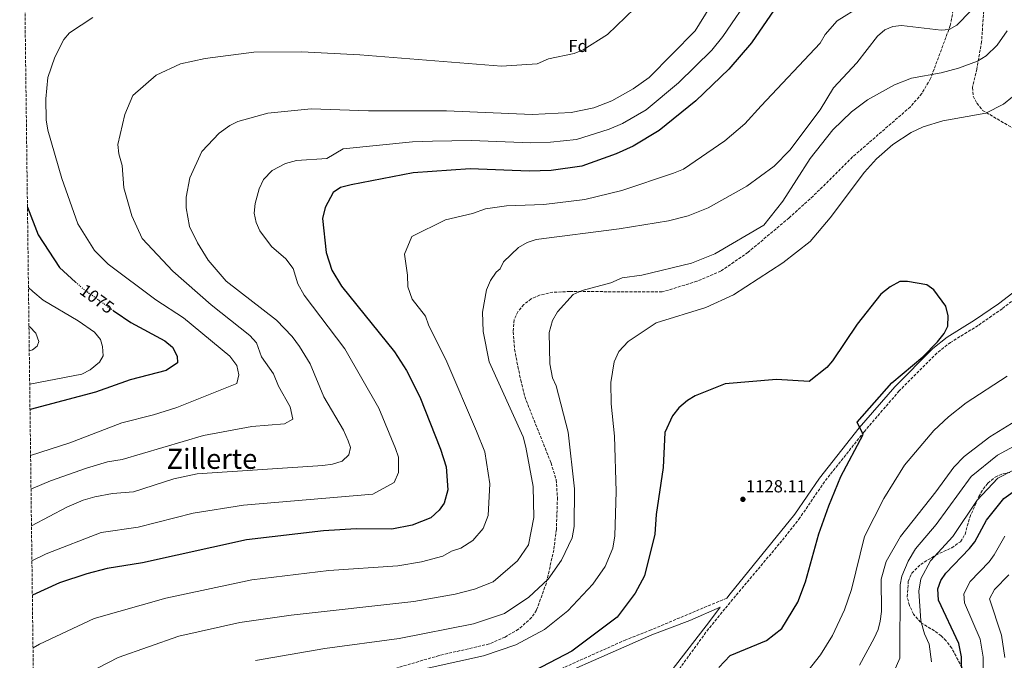
# Model space of a CAD drawing. Units: metres. Extents: x 586836 to 590300, y 4740546 to 4742903.
# Drawn here: x 586839 to 587404, y 4742019 to 4742386 of the extents above; entities that cross this region are included whole.
import ezdxf
from ezdxf.enums import TextEntityAlignment as Align

# ---------------------------------------------------------------- set-up
doc = ezdxf.new("R2010")
doc.units = ezdxf.units.M
doc.header["$MEASUREMENT"] = 0
doc.linetypes.add('DGN Style 3', pattern=[2.435891, 1.739922, -0.695969])
doc.linetypes.add('DGN Style 5', pattern=[1.217945, 0.521977, -0.695969])
for name, color, linetype, lineweight in [('Camino', 7, 'DGN Style 3', 0), ('Cota de curva de nivel directora', 7, 'Continuous', 0), ('Cota de punto acotado terreno', 7, 'Continuous', 0), ('Curva de nivel directora', 30, 'Continuous', 30), ('Curva de nivel directora no vista', 30, 'DGN Style 5', 30), ('Curva de nivel intermedia', 30, 'Continuous', 0), ('Etiqueta de zona arbolada', 92, 'Continuous', 0), ('Margen derecho', 7, 'Continuous', 0), ('Punto acotado terreno (símbolo)', 7, 'Continuous', 0), ('Senda', 7, 'DGN Style 3', 0), ('Texto de Área (paraje) menor', 7, 'Continuous', 0), ('Zona arbolada', 92, 'DGN Style 3', 0)]:
    doc.layers.add(name, color=color, linetype=linetype, lineweight=lineweight)
doc.styles.add('Style-Arial', font='arial.ttf')

# ---------------------------------------------------------------- blocks, each defined once
blk = doc.blocks.new('5PATER')
at = {"layer": 'Punto acotado terreno (símbolo)', "linetype": 'Continuous', "lineweight": 0}
h = blk.add_hatch(color=51, dxfattribs=at)
edge = h.paths.add_edge_path()
edge.add_ellipse((0, 0), major_axis=(-0.11, -0.111), ratio=0.999422, start_angle=0, end_angle=360)

msp = doc.modelspace()

# ---------------------------------------------------------------- linework, layer by layer
at = {"layer": 'Camino', "color": 7, "linetype": 'DGN Style 3', "lineweight": 0}
for points in [[(587433.23, 4742243.95, 1125.21), (587402.68, 4742220.49, 1124.92), (587388.82, 4742210.84, 1124.64), (587373.11, 4742201.18, 1124.64), (587365.19, 4742195.05, 1124.59), (587343.62, 4742173.31, 1124.46), (587323.47, 4742149.91, 1124.75), (587300.73, 4742121.16, 1125.61), (587286.66, 4742100.52, 1126.64), (587276.3, 4742087.32, 1127.23), (587249.72, 4742055.68, 1128.97), (587234.15, 4742036.73, 1127.56), (587200.49, 4741990.45, 1128.07)], [(587244.62, 4742054.27, 1125.51), (587231.13, 4742048.76, 1125), (587201.31, 4742036.17, 1127.13), (587186.67, 4742030.41, 1126.92), (587127.32, 4742003.89, 1125.81), (587085.28, 4741986.39, 1126.48), (587063.98, 4741979.18, 1126.78), (587034.52, 4741971.6, 1127.13), (587020.84, 4741965.43, 1127.51), (587015, 4741963.88, 1127.63), (586982.14, 4741957.63, 1127.8), (586923.51, 4741950.42, 1125.91), (586915.5, 4741948.45, 1125.77), (586902.4, 4741942.96, 1124.93), (586894.08, 4741940.4, 1124.41), (586872.12, 4741936.88, 1122.1), (586847.71, 4741935.19, 1120.63)]]:
    msp.add_polyline3d(points, dxfattribs=at)
at = {"layer": 'Curva de nivel directora', "color": 30, "linetype": 'Continuous', "lineweight": 30, "flags": 128}
for points, elevation in [([(587271.76, 4742392.09), (587258.79, 4742373.02), (587245.75, 4742357.99), (587226.83, 4742339.84), (587205.77, 4742322.75), (587190.86, 4742313.86), (587181.2, 4742309.39), (587161.42, 4742302.29), (587143.94, 4742299.8), (587131.33, 4742299.41), (587097.33, 4742300.77), (587064.66, 4742298.43), (587029.06, 4742291.6), (587022.98, 4742289.99), (587018.85, 4742287.17), (587014.13, 4742278.55), (587012.61, 4742272.27), (587014.71, 4742252.79), (587018.11, 4742242.62), (587023.58, 4742233.49), (587053.94, 4742195.65), (587060.83, 4742185.09), (587068.55, 4742169.88), (587080.47, 4742139.84), (587083.72, 4742129.8), (587084.67, 4742116.56), (587082.57, 4742108.83), (587079.66, 4742104.77), (587074.77, 4742100.44), (587064.08, 4742096.29), (587052.41, 4742094.02), (587032.06, 4742094.15), (587013.26, 4742093), (586969.11, 4742087.92), (586909.37, 4742074.7), (586889.2, 4742071.31), (586877.42, 4742068.38), (586861.72, 4742063.16), (586846.19, 4742056.03)], 1100), ([(586843.38, 4742278.84), (586849.58, 4742262.95), (586861.82, 4742244.14), (586871.01, 4742235.82)], 1075), ([(587240.19, 4742014.62), (587246.57, 4742021.36), (587267.37, 4742030.11), (587276.3, 4742036.95), (587285.48, 4742051.96), (587289.85, 4742063.7), (587297.55, 4742091.29), (587303.27, 4742107.42), (587310.03, 4742124.11), (587322.82, 4742148.22), (587319.52, 4742155.37), (587339.29, 4742177.87), (587357.06, 4742192.96), (587365.59, 4742201.48), (587369.45, 4742206.31), (587371.54, 4742210.47), (587371.75, 4742216.46), (587370.31, 4742221.95), (587363.42, 4742231.28), (587359.39, 4742234.25), (587348.37, 4742236.15), (587344.04, 4742236.1), (587338.43, 4742233.08), (587333.14, 4742228.88), (587319.48, 4742211.55), (587305.4, 4742190.54), (587302.06, 4742186.84), (587291.87, 4742178.68), (587273.13, 4742179.85), (587243.67, 4742177.32), (587226.58, 4742170.48), (587222.04, 4742167.79), (587217.19, 4742163.64), (587213.45, 4742158.94), (587209.17, 4742149.43), (587208.17, 4742129.39), (587204.1, 4742102.35), (587203.37, 4742091.01), (587197.35, 4742067.14), (587192.14, 4742057.31), (587181.68, 4742043.43), (587155.75, 4742023.85), (587134.11, 4742012.56)], 1125), ([(586892.84, 4742219.27), (586893.73, 4742218.63), (586902.77, 4742212.51), (586922.23, 4742202.03), (586926.52, 4742198.44), (586929.33, 4742193.21), (586929.39, 4742189.34), (586923.03, 4742185.08), (586902.4, 4742179.72), (586882.41, 4742172.53), (586844.85, 4742162.71)], 1075), ([(587379.54, 4742008.86), (587379.3, 4742020.61), (587377.83, 4742028.33), (587366.21, 4742053.18), (587365.72, 4742059.75), (587367.43, 4742064.45), (587370.28, 4742068.64), (587383.98, 4742082.77), (587387.01, 4742086.76), (587393.62, 4742099.16), (587403.68, 4742111.55), (587408.89, 4742115.44)], 1100)]:
    msp.add_lwpolyline(points, dxfattribs=dict(at, elevation=elevation))
at = {"layer": 'Curva de nivel directora no vista', "color": 30, "linetype": 'DGN Style 5', "lineweight": 30, "elevation": 1075, "flags": 128}
msp.add_lwpolyline([(586871.01, 4742235.82), (586875.32, 4742231.92), (586892.84, 4742219.27)], dxfattribs=at)
at = {"layer": 'Curva de nivel intermedia', "color": 30, "linetype": 'Continuous', "lineweight": 0, "flags": 128}
for points, elevation in [([(586845.69, 4742095.93), (586865.97, 4742106.6), (586875.3, 4742110.62), (586882.01, 4742112.59), (586892.16, 4742114.44), (586904.29, 4742115.33), (586927.4, 4742122.92), (586940.84, 4742125.71), (587012.81, 4742130.58), (587018.45, 4742131.19), (587024.02, 4742132.92), (587027.77, 4742136.54), (587028.69, 4742140.79), (587027.44, 4742144.71), (587024.82, 4742150.83), (587013.42, 4742169.9), (587005.52, 4742188.79), (586999.47, 4742198.89), (586995.3, 4742204.59), (586986.25, 4742213.86), (586957.44, 4742236.4), (586947.11, 4742248.27), (586940.88, 4742258.3), (586936.46, 4742267.69), (586934.37, 4742278.4), (586934.47, 4742284.51), (586936.51, 4742295.65), (586943.46, 4742310.71), (586953.46, 4742321.24), (586959.58, 4742325.73), (586964.08, 4742327.9), (586981.37, 4742332.71), (587006.2, 4742335.29), (587039.17, 4742334.17), (587083.8, 4742334.06), (587133.02, 4742332), (587155.3, 4742333.04), (587168.34, 4742335.79), (587178.61, 4742339.75), (587191.02, 4742346.63), (587200.14, 4742353.16), (587226.48, 4742379.93), (587240.87, 4742403.41)], 1090), ([(586845.42, 4742117.07), (586846.64, 4742117.46), (586856.64, 4742121.76), (586877.2, 4742128.96), (586889.28, 4742132.58), (586897.68, 4742133.93), (586944.39, 4742147.7), (586972.11, 4742152.97), (586990.96, 4742154.36), (586995.63, 4742157.04), (586994.15, 4742164.19), (586987.48, 4742176.02), (586984.5, 4742183.16), (586977.64, 4742192.85), (586974.87, 4742200.85), (586970.9, 4742205.06), (586948.85, 4742222.78), (586926.74, 4742242.02), (586909.18, 4742260.82), (586906.05, 4742267.51), (586903.37, 4742273.8), (586898.78, 4742289.88), (586897.7, 4742302.65), (586895.75, 4742309.31), (586895.26, 4742314.82), (586899.25, 4742331.99), (586903.82, 4742342.89), (586917.2, 4742354.48), (586931.26, 4742361.13), (586945.31, 4742364.16), (586973.36, 4742367.69), (587000.75, 4742368.04), (587034.15, 4742366.31), (587115.43, 4742359.67), (587135.84, 4742361.02), (587142.45, 4742363.98), (587157.17, 4742367.07), (587162.3, 4742369.05), (587176.13, 4742377.83), (587202.12, 4742402.89)], 1085), ([(587259.33, 4742401.74), (587242.3, 4742376.72), (587236.11, 4742368.96), (587216.99, 4742350.06), (587198.39, 4742334.69), (587184.74, 4742326.8), (587177.11, 4742323.49), (587158.36, 4742317.66), (587143.48, 4742316.13), (587132.18, 4742315.71), (587098.06, 4742317.1), (587075.78, 4742316.71), (587064.41, 4742316.27), (587024.59, 4742312.3), (587015.16, 4742306.75), (586997.75, 4742305.63), (586991.51, 4742303.89), (586983.79, 4742299.89), (586978.8, 4742294.63), (586976.37, 4742289.37), (586973.99, 4742280.85), (586973.49, 4742275.33), (586974.54, 4742269.98), (586976.75, 4742265.29), (586983.39, 4742256.22), (586991.56, 4742249.22), (586995.76, 4742243.66), (586998.51, 4742234.86), (587002.18, 4742228.24), (587025.5, 4742197.49), (587045.09, 4742163.5), (587054.58, 4742140.31), (587056.21, 4742135.29), (587056.22, 4742126.55), (587053.72, 4742120.66), (587041.59, 4742114.13), (586967.44, 4742107.66), (586938.5, 4742103.23), (586906.83, 4742095.01), (586885.6, 4742091.95), (586854.18, 4742079.8), (586845.94, 4742075.74)], 1095), ([(586846.57, 4742025.91), (586850.28, 4742027.9), (586881.64, 4742042.73), (586922.84, 4742054.28), (586972.14, 4742064.84), (587016.39, 4742070.18), (587055.84, 4742072.91), (587069.47, 4742075.22), (587081.8, 4742078.49), (587086.67, 4742081.29), (587092.09, 4742083.03), (587098.9, 4742087.52), (587104.96, 4742094.37), (587107.65, 4742101.84), (587108.65, 4742119.98), (587105.75, 4742138.39), (587101.02, 4742150.23), (587084.06, 4742189.96), (587073.53, 4742211.25), (587071.87, 4742216.26), (587064.05, 4742226.01), (587061.74, 4742233.03), (587061.52, 4742239.71), (587059.69, 4742251.82), (587064, 4742261.98), (587083.19, 4742271.48), (587098.73, 4742275.07), (587106.26, 4742277.83), (587118.23, 4742279.47), (587139.6, 4742280.27), (587163.23, 4742283.19), (587184.52, 4742288.3), (587214.12, 4742298.28), (587219.89, 4742300.53), (587243.48, 4742316.8), (587255.01, 4742326.61), (587264.48, 4742337.03), (587298.33, 4742372.86), (587301.16, 4742377.84), (587308.08, 4742385.76), (587321.57, 4742394.11)], 1105), ([(586880.93, 4742387.72), (586867.54, 4742378.79), (586864.19, 4742375.08), (586859.12, 4742364.86), (586855.03, 4742353.27), (586853.88, 4742340.99), (586854.11, 4742328.98), (586855, 4742322.97), (586863.1, 4742295.25), (586872.38, 4742269.19), (586881.89, 4742253.95), (586889.63, 4742246), (586917.03, 4742225.54), (586932.88, 4742215.32), (586959.49, 4742193.19), (586963.49, 4742187.84), (586964.59, 4742182.61), (586963.48, 4742177.54), (586929.03, 4742163.81), (586915.77, 4742159.58), (586897.49, 4742154.99), (586867.73, 4742143.54), (586845.18, 4742136.23)], 1080), ([(587384.62, 4742391.48), (587376.74, 4742383.2), (587372.35, 4742380.8), (587367.69, 4742380.38), (587345, 4742383.01), (587339.89, 4742382.42), (587335.27, 4742380.52), (587331.09, 4742376.85), (587319.31, 4742361.57), (587305.86, 4742347.37), (587298.15, 4742334.6), (587280.89, 4742311.51), (587271.86, 4742302.29), (587256.09, 4742290.83), (587234, 4742278.32), (587222.46, 4742273.8), (587211.18, 4742271.01), (587182.91, 4742266.4), (587135.3, 4742260.25), (587130.12, 4742258.52), (587125.16, 4742255.61), (587116.45, 4742247.36), (587114.56, 4742243.45), (587112.41, 4742241.56), (587109.15, 4742236.78), (587106.76, 4742231.37), (587104.52, 4742218.52), (587104.84, 4742207.41), (587108.25, 4742189.92), (587127.77, 4742146.97), (587129.42, 4742141.01), (587133.54, 4742118.5), (587133.85, 4742100.72), (587130.85, 4742085.02)], 1110), ([(587405.48, 4742380.03), (587399.77, 4742371.81), (587393.48, 4742365.71), (587388.45, 4742362.6), (587377.6, 4742358.54), (587367.6, 4742355.85), (587350.6, 4742352.87), (587340.9, 4742349.04), (587325.35, 4742340.38), (587316.28, 4742333.57), (587305.49, 4742323.11), (587292.47, 4742306.75), (587276.75, 4742282.31), (587265.95, 4742268.47), (587237.78, 4742252.07), (587224.34, 4742246.7), (587195.96, 4742239.83), (587184.57, 4742238.27), (587178.19, 4742235.32), (587161.65, 4742230.92), (587156.58, 4742228.6), (587147.54, 4742218.73), (587144.72, 4742213.64), (587142.67, 4742206.77), (587143.1, 4742188.94), (587144.69, 4742180.75), (587146.76, 4742176.2), (587153.73, 4742149.64), (587157.33, 4742117.06), (587157.14, 4742095.44), (587155.95, 4742088.94), (587149.78, 4742076.13), (587142.12, 4742065.31), (587131.04, 4742054.85), (587117.09, 4742045.64), (587099.37, 4742039.55), (587056.7, 4742031.13), (587014.1, 4742025.37), (586974.29, 4742018.63)], 1115), ([(587059.08, 4742011.02), (587105.06, 4742021.29), (587123.61, 4742027.54), (587140.03, 4742036.31), (587153.46, 4742047.05), (587167.78, 4742062.32), (587174.82, 4742072.46), (587179.18, 4742083.04), (587180.43, 4742090.17), (587181.12, 4742115.62), (587180.2, 4742147.33), (587178.24, 4742165.91), (587178.16, 4742178.11), (587179.96, 4742190.1), (587182.67, 4742195.9), (587187.99, 4742201.59), (587204.09, 4742212.44), (587232.64, 4742221.19), (587248.44, 4742228.52), (587276.89, 4742246.81), (587292.48, 4742259.03), (587303.97, 4742272.62), (587323.63, 4742298.86), (587330.63, 4742306.46), (587339.98, 4742314.82), (587350.5, 4742321.65), (587357.38, 4742324.91), (587368.7, 4742328.27), (587393.28, 4742332.7), (587403.45, 4742337.88), (587408.57, 4742342.17)], 1120), ([(586843.96, 4742232.66), (586846.45, 4742230.41), (586852.36, 4742225.44), (586872.56, 4742213.49), (586881.88, 4742206.95), (586885.38, 4742202.86), (586886.5, 4742198.82), (586886.91, 4742193.44), (586884.7, 4742189.82), (586879.44, 4742185.39), (586874.66, 4742182.88), (586844.66, 4742177.17)], 1070), ([(586844.24, 4742210.46), (586844.69, 4742210.07), (586848.23, 4742206.44), (586849.92, 4742201.65), (586848.92, 4742199.02), (586846.3, 4742196.88), (586844.42, 4742196.28)], 1065), ([(587405.52, 4742181.83), (587381.92, 4742166.51), (587371.84, 4742158.43), (587363.43, 4742150.64), (587346.68, 4742130.75), (587334.8, 4742111.57), (587323.68, 4742089.73), (587316.29, 4742059.34), (587312.28, 4742047.61), (587305.29, 4742032.86), (587298.36, 4742021.89), (587286.38, 4742006.53)], 1120), ([(587320.9, 4742015.91), (587329.23, 4742031.4), (587331.48, 4742036.36), (587332.74, 4742041.21), (587333.39, 4742046.69), (587333.26, 4742065.18), (587336.15, 4742075.37), (587344.29, 4742089.82), (587364.66, 4742115.36), (587374.92, 4742129.58), (587380.91, 4742135.64), (587395.56, 4742146.87), (587410.44, 4742156.08)], 1115), ([(587415.85, 4742145.04), (587400, 4742136.39), (587384.92, 4742124.11), (587364.86, 4742096.68), (587352.95, 4742082.76), (587348.73, 4742075.55), (587345.1, 4742066.95), (587344.23, 4742062.02), (587344.04, 4742019.88), (587340.66, 4742012.44)], 1110), ([(587417.81, 4742132.26), (587400.2, 4742123.28), (587388.42, 4742110.6), (587374.42, 4742089.73), (587361.62, 4742075.7), (587356.01, 4742065.44), (587354.92, 4742058.37), (587355.98, 4742041.43), (587358.02, 4742033.92), (587360.84, 4742027.88), (587362.14, 4742017.74)], 1105), ([(587391.89, 4742005.35), (587391.75, 4742020.47), (587390.03, 4742030.73), (587380.98, 4742051.58), (587380.59, 4742056.84), (587384.24, 4742063.95), (587395.2, 4742075.26), (587398.14, 4742079.3), (587404.26, 4742089.91)], 1095), ([(587130.85, 4742085.02), (587124.55, 4742075.79), (587110.58, 4742063.74), (587099.88, 4742059.43), (587088.84, 4742056.55), (587065.01, 4742052.45), (586994.69, 4742044.56), (586965.28, 4742040.34), (586930.27, 4742032.53), (586895.34, 4742020.23), (586866.11, 4742005.16), (586846.98, 4741993.2)], 1110), ([(587404.21, 4742020.34), (587402.23, 4742033.13), (587395.46, 4742053.92), (587398.19, 4742059.26), (587406.41, 4742067.74)], 1090)]:
    msp.add_lwpolyline(points, dxfattribs=dict(at, elevation=elevation))
at = {"layer": 'Margen derecho', "color": 7, "linetype": 'Continuous', "lineweight": 0}
for points in [[(587543.05, 4742340.24, 1130.38), (587539.31, 4742337.94, 1130.29), (587531.21, 4742331.45, 1129.76), (587508.55, 4742309.54, 1127.67), (587485.13, 4742289.87, 1126.32), (587449.38, 4742263.62, 1125.47), (587430.92, 4742246.7, 1125.21), (587400.56, 4742223.39, 1124.92), (587386.85, 4742213.84, 1124.64), (587371.07, 4742204.14, 1124.64), (587362.81, 4742197.74, 1124.59), (587340.99, 4742175.74, 1124.46), (587320.71, 4742152.19, 1124.75), (587297.84, 4742123.28, 1125.61), (587283.77, 4742102.64, 1126.64), (587246.51, 4742056.79, 1128.97), (587244.62, 4742054.27, 1125.51)], [(587123.4, 4741998.93, 1125.79), (587201.71, 4742033.28, 1125), (587223.51, 4742041.62, 1125), (587240.83, 4742049.19, 1128.29), (587234.71, 4742041.01, 1127.52), (587213.38, 4742013.16, 1127.83)]]:
    msp.add_polyline3d(points, dxfattribs=at)
at = {"layer": 'Senda', "color": 7, "linetype": 'DGN Style 3', "lineweight": 0}
msp.add_polyline3d([(587392.06, 4742391.52, 1113.03), (587390.89, 4742373.84, 1114.07), (587388.11, 4742358.05, 1115.96), (587385.65, 4742347.42, 1118.03), (587386, 4742342.5, 1118.84), (587388.14, 4742338.48, 1119.27), (587391.39, 4742334.36, 1119.4), (587410.85, 4742322.87, 1121.21)], dxfattribs=at)
at = {"layer": 'Zona arbolada', "color": 92, "linetype": 'DGN Style 3', "lineweight": 0}
for points in [[(586847.62, 4741942.57, 1121.97), (586838.93, 4742632.7, 1090.38)], [(587376.45, 4742401.39, 1110.04), (587372.87, 4742383.04, 1112.35), (587361.59, 4742352.55, 1117.5), (587356.58, 4742343.97, 1118.18), (587350, 4742336.4, 1118.57), (587316.85, 4742307.6, 1119.52), (587294.23, 4742285.14, 1119.52), (587280.37, 4742272.63, 1119.68), (587256.85, 4742252.87, 1119.83), (587241.27, 4742242.08, 1119.78), (587227.49, 4742236.22, 1119.7), (587207.61, 4742230.09, 1119.69), (587154.62, 4742230.39, 1118.59), (587144.82, 4742229.91, 1116.54), (587137.24, 4742228.31, 1114.93), (587132.49, 4742226.13, 1114.6), (587128.18, 4742222.87, 1114.3), (587124.75, 4742218.79, 1114.01), (587122.65, 4742214.16, 1113.7), (587122.05, 4742207.22, 1113.21), (587122.92, 4742197.25, 1112.42), (587124.8, 4742187.34, 1111.71), (587126.39, 4742179.47, 1111.79), (587128.71, 4742170.02, 1113.03), (587143.8, 4742131.95, 1113.94), (587146.76, 4742122.36, 1114.77), (587147.49, 4742112.06, 1115.18), (587146.88, 4742093.8, 1115.06), (587145.38, 4742081.99, 1114.92), (587141.15, 4742063.11, 1115.33), (587135.44, 4742047.42, 1117.77), (587132.68, 4742043.24, 1118.15), (587125.19, 4742036.52, 1118.66), (587117.43, 4742032.03, 1118.73), (587108.29, 4742028.04, 1118.74), (587079.58, 4742021.43, 1118.59), (587012.47, 4742001.61, 1120.69)], [(587376.45, 4742401.39, 1110.04), (587372.87, 4742383.04, 1112.35), (587361.59, 4742352.55, 1117.5), (587356.58, 4742343.97, 1118.18), (587350, 4742336.4, 1118.57), (587316.85, 4742307.6, 1119.52), (587294.23, 4742285.14, 1119.52), (587280.37, 4742272.63, 1119.68), (587256.85, 4742252.87, 1119.83), (587241.27, 4742242.08, 1119.78), (587227.49, 4742236.22, 1119.7), (587207.61, 4742230.09, 1119.69), (587154.62, 4742230.39, 1118.59), (587144.82, 4742229.91, 1116.54), (587137.24, 4742228.31, 1114.93), (587132.49, 4742226.13, 1114.6), (587128.18, 4742222.87, 1114.3), (587124.75, 4742218.79, 1114.01), (587122.65, 4742214.16, 1113.7), (587122.05, 4742207.22, 1113.21), (587122.92, 4742197.25, 1112.42), (587124.8, 4742187.34, 1111.71), (587126.39, 4742179.47, 1111.79), (587128.71, 4742170.02, 1113.03), (587143.8, 4742131.95, 1113.94), (587146.76, 4742122.36, 1114.77), (587147.49, 4742112.06, 1115.18), (587146.88, 4742093.8, 1115.06), (587145.38, 4742081.99, 1114.92), (587141.15, 4742063.11, 1115.33), (587135.44, 4742047.42, 1117.77), (587132.68, 4742043.24, 1118.15), (587125.19, 4742036.52, 1118.66), (587117.43, 4742032.03, 1118.73), (587108.29, 4742028.04, 1118.74), (587079.58, 4742021.43, 1118.59), (587012.47, 4742001.61, 1120.69)], [(587383.13, 4742008.11, 1098.18), (587373.73, 4742025.58, 1100.74), (587370.46, 4742029.9, 1101.48), (587367.66, 4742032.74, 1102.04), (587363.83, 4742035.55, 1103.45), (587355.75, 4742040.51, 1106.89), (587351.88, 4742045.18, 1107.21), (587349.41, 4742050.19, 1107.28), (587348.2, 4742055.13, 1107.28), (587348.81, 4742064, 1107.29), (587350.78, 4742068.69, 1107.22), (587355.92, 4742073.74, 1106.62), (587364.63, 4742079.08, 1104.93), (587373.7, 4742083.25, 1103.61), (587378.72, 4742086.75, 1103.01), (587381.36, 4742090.95, 1102.89), (587384.08, 4742100.73, 1103.47), (587389.28, 4742112.69, 1104.89), (587391.78, 4742117, 1105.38), (587394.47, 4742120.43, 1105.35), (587398.6, 4742123.82, 1104.86), (587403.21, 4742125.8, 1104.23), (587407.05, 4742126.54, 1103.69)], [(587383.13, 4742008.11, 1098.18), (587373.73, 4742025.58, 1100.74), (587370.46, 4742029.9, 1101.48), (587367.66, 4742032.74, 1102.04), (587363.83, 4742035.55, 1103.45), (587355.75, 4742040.51, 1106.89), (587351.88, 4742045.18, 1107.21), (587349.41, 4742050.19, 1107.28), (587348.2, 4742055.13, 1107.28), (587348.81, 4742064, 1107.29), (587350.78, 4742068.69, 1107.22), (587355.92, 4742073.74, 1106.62), (587364.63, 4742079.08, 1104.93), (587373.7, 4742083.25, 1103.61), (587378.72, 4742086.75, 1103.01), (587381.36, 4742090.95, 1102.89), (587384.08, 4742100.73, 1103.47), (587389.28, 4742112.69, 1104.89), (587391.78, 4742117, 1105.38), (587394.47, 4742120.43, 1105.35), (587398.6, 4742123.82, 1104.86), (587403.21, 4742125.8, 1104.23), (587407.05, 4742126.54, 1103.69)]]:
    msp.add_polyline3d(points, dxfattribs=at)

# ---------------------------------------------------------------- block references
at = {"layer": 'Punto acotado terreno (símbolo)', "color": 7, "linetype": 'Continuous', "lineweight": 0, "xscale": 10, "yscale": 10, "zscale": 10}
msp.add_blockref('5PATER', (587253.9, 4742111.08, 1128.11), dxfattribs=at)

# ---------------------------------------------------------------- texts
at = {"layer": 'Cota de curva de nivel directora', "color": 7, "linetype": 'Continuous', "lineweight": 0, "style": 'Style-Arial'}
msp.add_text('1075', height=7, rotation=324.1898, dxfattribs=at).set_placement((586883.29, 4742226.16, 1075), align=Align.MIDDLE_CENTER)
at = {"layer": 'Cota de punto acotado terreno', "color": 7, "linetype": 'Continuous', "lineweight": 0, "style": 'Style-Arial'}
msp.add_text('1128.11', height=7, dxfattribs=at).set_placement((587255.66, 4742115.08, 1128.11))
at = {"layer": 'Etiqueta de zona arbolada', "color": 92, "linetype": 'Continuous', "lineweight": 0, "style": 'Style-Arial'}
msp.add_text('Fd', height=7, dxfattribs=at).set_placement((587159.34, 4742371.33, 1084.32), align=Align.MIDDLE_CENTER)
at = {"layer": 'Texto de Área (paraje) menor', "color": 7, "linetype": 'Continuous', "lineweight": 0, "style": 'Style-Arial'}
msp.add_text('Zillerte', height=11.5, dxfattribs=at).set_placement((586949.25, 4742134.33, 1087.1), align=Align.MIDDLE_CENTER)

doc.saveas('drawing.dxf')
